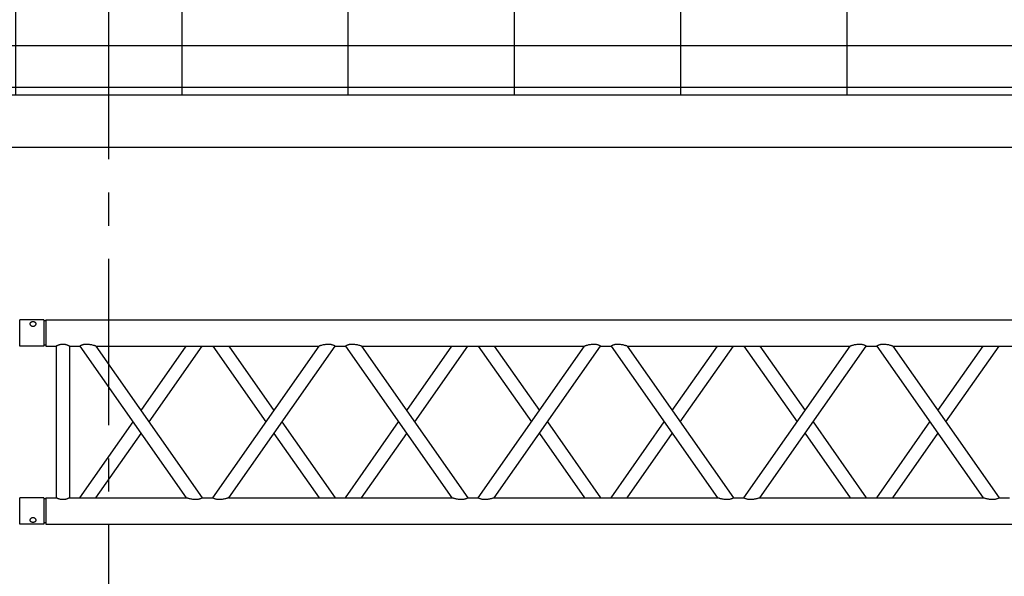
# Model space of a CAD drawing. Units: millimetres. Extents: x -825 to 6027, y 555 to 6949.
# Drawn here: x 2763 to 2951, y 6723 to 6829 of the extents above; entities that cross this region are included whole.
import ezdxf

# ---------------------------------------------------------------- set-up
doc = ezdxf.new("R2010")
doc.units = ezdxf.units.MM
doc.linetypes.add('CENTER', pattern=[50.8, 31.75, -6.35, 6.35, -6.35])
for name, color, linetype in [('GrandTheatre_Center Phantom Line', 1, 'CENTER'), ('GrandTheatre_Gallery Rear Stage 6F', 252, 'Continuous'), ('GrandTheatre_Rear Stage Truss', 4, 'Continuous')]:
    doc.layers.add(name, color=color, linetype=linetype)

# ---------------------------------------------------------------- blocks, each defined once
blk = doc.blocks.new('GT大劇院_上舞台空間6F工作廊道')
at = {"layer": 'GrandTheatre_Gallery Rear Stage 6F'}
h = blk.add_hatch(dxfattribs=at)
h.set_pattern_fill('GRATE', color=256, scale=10)
h.set_pattern_definition([(0, (-0.0001, 2752.443), (0, 7.9375), []), (90, (-0.0001, 2752.443), (-31.75, 2e-15), [])])
h.paths.add_polyline_path([(-1152.12, 2311.5), (-1225, 2311.5), (-1225, 2181.5), (1225, 2181.5), (1225, 2311.5), (1129, 2311.5), (1129, 3417.5), (1215, 3417.5), (1215, 3517.5), (1130, 3517.5), (1130, 3477.5), (-1130, 3477.5), (-1130, 3517.5), (-1215, 3517.5), (-1215, 3417.5), (-1153.01, 3417.5)])
h.paths.add_polyline_path([(-1023, 3417.5), (999, 3417.5), (999, 2311.5), (-1023, 2311.5)], flags=16)
h.paths.add_polyline_path([(-1013, 3407.5), (989, 3407.5), (989, 2321.5), (-1013, 2321.5)], flags=0)
for p, q in [((-1023, 3417.5), (999, 3417.5)), ((-1013, 3407.5), (989, 3407.5))]:
    blk.add_line(p, q, dxfattribs=at)
blk = doc.blocks.new('GT大劇院_39cm truss_3m')
at = {"extrusion": (0, 1, -2.22045e-16)}
for p, q in [((0, 50), (0, 2950)), ((0, 50), (0, 2950)), ((390, 50), (390, 2950)), ((390, 50), (390, 2950)), ((50, 1667.3), (50, 2093.6)), ((50, 1667.3), (50, 2093.6)), ((340, 1870.5), (340, 1890.5)), ((340, 1870.5), (340, 1890.5)), ((195, 1768.9), (50, 1870.5)), ((50, 1667.3), (340, 1870.5)), ((195, 1768.9), (50, 1870.5)), ((50, 1667.3), (340, 1870.5)), ((173.2, 1753.6), (50, 1839.9)), ((50, 1636.8), (340, 1839.9)), ((173.2, 1753.6), (50, 1839.9)), ((50, 1636.8), (340, 1839.9)), ((340, 1413.7), (340, 1839.9)), ((340, 1413.7), (340, 1839.9)), ((340, 1667.3), (216.8, 1753.6)), ((340, 1667.3), (216.8, 1753.6)), ((340, 1636.8), (195, 1738.4)), ((340, 1636.8), (195, 1738.4)), ((50, 1636.8), (50, 1636.8)), ((50, 1616.8), (50, 1636.8)), ((50, 1636.8), (50, 1636.8)), ((50, 1616.8), (50, 1636.8)), ((340, 1636.8), (340, 1636.8)), ((340, 1636.8), (340, 1636.8)), ((50, 1616.8), (50, 1616.8)), ((340, 1413.7), (50, 1616.8)), ((50, 1616.8), (50, 1616.8)), ((340, 1413.7), (50, 1616.8)), ((195, 1515.3), (340, 1616.8)), ((195, 1515.3), (340, 1616.8)), ((340, 1616.8), (340, 1616.8)), ((340, 1616.8), (340, 1616.8)), ((340, 1383.2), (50, 1586.3)), ((50, 1160.1), (50, 1586.3)), ((340, 1383.2), (50, 1586.3)), ((50, 1160.1), (50, 1586.3)), ((216.8, 1500), (340, 1586.3)), ((216.8, 1500), (340, 1586.3)), ((50, 1413.7), (173.2, 1500)), ((50, 1413.7), (173.2, 1500)), ((50, 1383.2), (195, 1484.7)), ((50, 1383.2), (195, 1484.7)), ((340, 1363.2), (340, 1383.2)), ((340, 1363.2), (340, 1383.2)), ((195, 1261.6), (50, 1363.2)), ((50, 1160.1), (340, 1363.2)), ((195, 1261.6), (50, 1363.2)), ((50, 1160.1), (340, 1363.2)), ((173.2, 1246.4), (50, 1332.7)), ((50, 1129.5), (340, 1332.7)), ((173.2, 1246.4), (50, 1332.7)), ((50, 1129.5), (340, 1332.7)), ((340, 906.4), (340, 1332.7)), ((340, 906.4), (340, 1332.7)), ((340, 1160.1), (216.8, 1246.4)), ((340, 1160.1), (216.8, 1246.4)), ((340, 1129.5), (195, 1231.1)), ((340, 1129.5), (195, 1231.1)), ((50, 1129.5), (50, 1129.5)), ((50, 1109.5), (50, 1129.5)), ((50, 1129.5), (50, 1129.5)), ((50, 1109.5), (50, 1129.5)), ((340, 1129.5), (340, 1129.5)), ((340, 1129.5), (340, 1129.5)), ((50, 1109.5), (50, 1109.5)), ((340, 906.4), (50, 1109.5)), ((50, 1109.5), (50, 1109.5)), ((340, 906.4), (50, 1109.5)), ((195, 1008), (340, 1109.5)), ((195, 1008), (340, 1109.5)), ((340, 1109.5), (340, 1109.5)), ((340, 1109.5), (340, 1109.5)), ((340, 875.9), (50, 1079)), ((50, 652.8), (50, 1079)), ((340, 875.9), (50, 1079)), ((50, 652.8), (50, 1079)), ((216.8, 992.7), (340, 1079)), ((216.8, 992.7), (340, 1079)), ((50, 906.4), (173.2, 992.7)), ((50, 906.4), (173.2, 992.7)), ((50, 875.9), (195, 977.5)), ((50, 875.9), (195, 977.5)), ((340, 855.9), (340, 875.9)), ((340, 855.9), (340, 875.9)), ((195, 754.4), (50, 855.9)), ((50, 652.8), (340, 855.9)), ((195, 754.4), (50, 855.9)), ((50, 652.8), (340, 855.9)), ((173.2, 739.1), (50, 825.4)), ((50, 622.3), (340, 825.4)), ((173.2, 739.1), (50, 825.4)), ((50, 622.3), (340, 825.4)), ((340, 399.2), (340, 825.4)), ((340, 399.2), (340, 825.4)), ((340, 652.8), (216.8, 739.1)), ((340, 652.8), (216.8, 739.1)), ((340, 622.3), (195, 723.8)), ((340, 622.3), (195, 723.8)), ((50, 622.3), (50, 622.3)), ((50, 602.3), (50, 622.3)), ((50, 622.3), (50, 622.3)), ((50, 602.3), (50, 622.3)), ((340, 622.3), (340, 622.3)), ((340, 622.3), (340, 622.3)), ((50, 602.3), (50, 602.3)), ((340, 399.2), (50, 602.3)), ((50, 602.3), (50, 602.3)), ((340, 399.2), (50, 602.3)), ((195, 500.7), (340, 602.3)), ((195, 500.7), (340, 602.3)), ((340, 602.3), (340, 602.3)), ((340, 602.3), (340, 602.3)), ((340, 368.6), (50, 571.8)), ((50, 145.5), (50, 571.8)), ((340, 368.6), (50, 571.8)), ((50, 145.5), (50, 571.8)), ((216.8, 485.5), (340, 571.8)), ((216.8, 485.5), (340, 571.8)), ((50, 399.2), (173.2, 485.5)), ((50, 399.2), (173.2, 485.5)), ((50, 368.6), (195, 470.2)), ((50, 368.6), (195, 470.2)), ((340, 348.6), (340, 368.6)), ((340, 348.6), (340, 368.6)), ((195, 247.1), (50, 348.6)), ((50, 145.5), (340, 348.6)), ((195, 247.1), (50, 348.6)), ((50, 145.5), (340, 348.6)), ((173.2, 231.8), (50, 318.1)), ((50, 115), (340, 318.1)), ((173.2, 231.8), (50, 318.1)), ((50, 115), (340, 318.1)), ((340, 95), (340, 318.1)), ((340, 95), (340, 318.1)), ((340, 145.5), (216.8, 231.8)), ((340, 145.5), (216.8, 231.8)), ((340, 115), (195, 216.6)), ((340, 115), (195, 216.6)), ((50, 115), (50, 115)), ((50, 95), (50, 115)), ((50, 115), (50, 115)), ((50, 95), (50, 115)), ((340, 115), (340, 115)), ((340, 115), (340, 115)), ((50, 95), (340, 95)), ((50, 95), (340, 95)), ((50, 70), (340, 70)), ((50, 50), (50, 70)), ((50, 70), (340, 70)), ((50, 50), (50, 70)), ((340, 50), (340, 70)), ((340, 50), (340, 70)), ((0, 50), (50, 50)), ((0, 50), (50, 50)), ((0, 46), (50, 46)), ((0, 46), (0, 0)), ((0, 46), (50, 46)), ((0, 46), (0, 0)), ((2, 50), (2, 46)), ((2, 50), (2, 46)), ((48, 50), (48, 46)), ((48, 50), (48, 46)), ((50, 46), (50, 0)), ((50, 46), (50, 0)), ((340, 50), (390, 50)), ((340, 50), (390, 50)), ((340, 46), (347.3, 46)), ((340, 46), (340, 0)), ((340, 46), (347.3, 46)), ((340, 46), (340, 0)), ((342, 50), (342, 46)), ((342, 50), (342, 46)), ((347.3, 46), (390, 46)), ((347.3, 46), (390, 46)), ((388, 50), (388, 46)), ((388, 50), (388, 46)), ((390, 46), (390, 0)), ((390, 46), (390, 0)), ((50, 0), (0, 0)), ((50, 0), (0, 0)), ((347.3, 0), (340, 0)), ((347.3, 0), (340, 0)), ((390, 0), (347.3, 0)), ((390, 0), (347.3, 0))]:
    blk.add_line(p, q, dxfattribs=at)
for points, knots in [([(340, 1870.5), (340, 1870.5), (340, 1870.4), (340.2, 1870.1), (340.3, 1869.9), (340.6, 1869.3), (340.8, 1869), (341.2, 1868.1), (341.4, 1867.6), (341.8, 1866.5), (342.1, 1865.9), (342.5, 1864.4), (342.7, 1863.6), (343, 1862), (343.2, 1861.1), (343.3, 1859.3), (343.3, 1858.4), (343.3, 1856.4), (343.3, 1855.3), (343.1, 1853), (342.9, 1851.9), (342.5, 1849.6), (342.3, 1848.6), (341.9, 1846.5), (341.6, 1845.6), (341.2, 1844.1), (341.1, 1843.4), (340.7, 1842.3), (340.6, 1841.8), (340.3, 1840.9), (340.2, 1840.5), (340, 1840.1), (340, 1839.9), (340, 1839.9)], [19.778795, 19.778795, 19.778795, 19.778795, 22.143262, 22.143262, 24.507729, 24.507729, 26.872196, 26.872196, 29.236663, 29.236663, 31.816895, 31.816895, 34.397127, 34.397127, 36.977359, 36.977359, 39.55759, 39.55759, 42.883507, 42.883507, 46.209424, 46.209424, 49.535341, 49.535341, 52.861258, 52.861258, 55.288259, 55.288259, 57.71526, 57.71526, 60.142261, 60.142261, 62.569262, 62.569262, 62.569262, 62.569262]), ([(340, 1870.5), (340, 1870.5), (340, 1870.4), (340.2, 1870.1), (340.3, 1869.9), (340.6, 1869.3), (340.8, 1869), (341.2, 1868.1), (341.4, 1867.6), (341.8, 1866.5), (342.1, 1865.9), (342.5, 1864.4), (342.7, 1863.6), (343, 1862), (343.2, 1861.1), (343.3, 1859.3), (343.3, 1858.4), (343.3, 1856.4), (343.3, 1855.3), (343.1, 1853), (342.9, 1851.9), (342.5, 1849.6), (342.3, 1848.6), (341.9, 1846.5), (341.6, 1845.6), (341.2, 1844.1), (341.1, 1843.4), (340.7, 1842.3), (340.6, 1841.8), (340.3, 1840.9), (340.2, 1840.5), (340, 1840.1), (340, 1839.9), (340, 1839.9)], [19.778795, 19.778795, 19.778795, 19.778795, 22.143262, 22.143262, 24.507729, 24.507729, 26.872196, 26.872196, 29.236663, 29.236663, 31.816895, 31.816895, 34.397127, 34.397127, 36.977359, 36.977359, 39.55759, 39.55759, 42.883507, 42.883507, 46.209424, 46.209424, 49.535341, 49.535341, 52.861258, 52.861258, 55.288259, 55.288259, 57.71526, 57.71526, 60.142261, 60.142261, 62.569262, 62.569262, 62.569262, 62.569262]), ([(50, 1667.3), (50, 1667.3), (50, 1667.2), (49.8, 1666.7), (49.7, 1666.4), (49.4, 1665.5), (49.3, 1665), (48.9, 1663.8), (48.8, 1663.2), (48.4, 1661.7), (48.1, 1660.8), (47.7, 1658.7), (47.5, 1657.6), (47.1, 1655.4), (46.9, 1654.3), (46.7, 1652), (46.7, 1650.8), (46.7, 1648.9), (46.7, 1648), (46.8, 1646.2), (47, 1645.3), (47.2, 1644), (47.3, 1643.6), (47.5, 1642.8), (47.6, 1642.4), (47.9, 1641.3), (48.2, 1640.7), (48.6, 1639.6), (48.8, 1639.1), (49.2, 1638.3), (49.4, 1637.9), (49.7, 1637.4), (49.8, 1637.2), (50, 1636.9), (50, 1636.8), (50, 1636.8)], [108.59361, 108.59361, 108.59361, 108.59361, 111.020611, 111.020611, 113.447612, 113.447612, 115.874613, 115.874613, 118.301614, 118.301614, 121.627531, 121.627531, 124.953448, 124.953448, 128.279365, 128.279365, 131.605282, 131.605282, 134.205813, 134.205813, 136.806344, 136.806344, 138.10661, 138.10661, 139.406875, 139.406875, 142.007407, 142.007407, 144.3517, 144.3517, 146.695993, 146.695993, 149.040286, 149.040286, 151.185182, 151.185182, 151.185182, 151.185182]), ([(50, 1667.3), (50, 1667.3), (50, 1667.2), (49.8, 1666.7), (49.7, 1666.4), (49.4, 1665.5), (49.3, 1665), (48.9, 1663.8), (48.8, 1663.2), (48.4, 1661.7), (48.1, 1660.8), (47.7, 1658.7), (47.5, 1657.6), (47.1, 1655.4), (46.9, 1654.3), (46.7, 1652), (46.7, 1650.8), (46.7, 1648.9), (46.7, 1648), (46.8, 1646.2), (47, 1645.3), (47.2, 1644), (47.3, 1643.6), (47.5, 1642.8), (47.6, 1642.4), (47.9, 1641.3), (48.2, 1640.7), (48.6, 1639.6), (48.8, 1639.1), (49.2, 1638.3), (49.4, 1637.9), (49.7, 1637.4), (49.8, 1637.2), (50, 1636.9), (50, 1636.8), (50, 1636.8)], [108.59361, 108.59361, 108.59361, 108.59361, 111.020611, 111.020611, 113.447612, 113.447612, 115.874613, 115.874613, 118.301614, 118.301614, 121.627531, 121.627531, 124.953448, 124.953448, 128.279365, 128.279365, 131.605282, 131.605282, 134.205813, 134.205813, 136.806344, 136.806344, 138.10661, 138.10661, 139.406875, 139.406875, 142.007407, 142.007407, 144.3517, 144.3517, 146.695993, 146.695993, 149.040286, 149.040286, 151.185182, 151.185182, 151.185182, 151.185182]), ([(50, 1616.8), (50, 1616.8), (50, 1616.7), (49.8, 1616.5), (49.7, 1616.3), (49.4, 1615.7), (49.2, 1615.3), (48.8, 1614.5), (48.6, 1614), (48.2, 1612.9), (47.9, 1612.2), (47.5, 1610.8), (47.3, 1610), (47, 1608.3), (46.8, 1607.4), (46.7, 1605.7), (46.7, 1604.8), (46.7, 1603.9), (46.7, 1602.8), (46.7, 1601.7), (46.9, 1599.4), (47.1, 1598.2), (47.5, 1596), (47.7, 1594.9), (48.1, 1592.9), (48.4, 1591.9), (48.8, 1590.4), (48.9, 1589.8), (49.3, 1588.7), (49.4, 1588.1), (49.7, 1587.3), (49.8, 1586.9), (50, 1586.4), (50, 1586.3), (50, 1586.3)], [66.001546, 66.001546, 66.001546, 66.001546, 68.166605, 68.166605, 70.531072, 70.531072, 72.895539, 72.895539, 75.260006, 75.260006, 77.840238, 77.840238, 80.42047, 80.42047, 83.000701, 83.000701, 85.580933, 85.580933, 85.580933, 88.90685, 88.90685, 92.232767, 92.232767, 95.558684, 95.558684, 98.884601, 98.884601, 101.311602, 101.311602, 103.738603, 103.738603, 106.165604, 106.165604, 108.592605, 108.592605, 108.592605, 108.592605]), ([(50, 1616.8), (50, 1616.8), (50, 1616.7), (49.8, 1616.5), (49.7, 1616.3), (49.4, 1615.7), (49.2, 1615.3), (48.8, 1614.5), (48.6, 1614), (48.2, 1612.9), (47.9, 1612.2), (47.5, 1610.8), (47.3, 1610), (47, 1608.3), (46.8, 1607.4), (46.7, 1605.7), (46.7, 1604.8), (46.7, 1603.9), (46.7, 1602.8), (46.7, 1601.7), (46.9, 1599.4), (47.1, 1598.2), (47.5, 1596), (47.7, 1594.9), (48.1, 1592.9), (48.4, 1591.9), (48.8, 1590.4), (48.9, 1589.8), (49.3, 1588.7), (49.4, 1588.1), (49.7, 1587.3), (49.8, 1586.9), (50, 1586.4), (50, 1586.3), (50, 1586.3)], [66.001546, 66.001546, 66.001546, 66.001546, 68.166605, 68.166605, 70.531072, 70.531072, 72.895539, 72.895539, 75.260006, 75.260006, 77.840238, 77.840238, 80.42047, 80.42047, 83.000701, 83.000701, 85.580933, 85.580933, 85.580933, 88.90685, 88.90685, 92.232767, 92.232767, 95.558684, 95.558684, 98.884601, 98.884601, 101.311602, 101.311602, 103.738603, 103.738603, 106.165604, 106.165604, 108.592605, 108.592605, 108.592605, 108.592605]), ([(340, 1413.7), (340, 1413.7), (340, 1413.6), (340.2, 1413.1), (340.3, 1412.7), (340.6, 1411.9), (340.7, 1411.3), (341.1, 1410.2), (341.2, 1409.6), (341.6, 1408.1), (341.9, 1407.1), (342.3, 1405.1), (342.5, 1404), (342.9, 1401.8), (343.1, 1400.6), (343.3, 1398.3), (343.3, 1397.2), (343.3, 1396.1)], [62.569262, 62.569262, 62.569262, 62.569262, 64.996263, 64.996263, 67.423264, 67.423264, 69.850265, 69.850265, 72.277266, 72.277266, 75.603182, 75.603182, 78.929099, 78.929099, 82.255016, 82.255016, 85.580933, 85.580933, 85.580933, 85.580933]), ([(340, 1413.7), (340, 1413.7), (340, 1413.6), (340.2, 1413.1), (340.3, 1412.7), (340.6, 1411.9), (340.7, 1411.3), (341.1, 1410.2), (341.2, 1409.6), (341.6, 1408.1), (341.9, 1407.1), (342.3, 1405.1), (342.5, 1404), (342.9, 1401.8), (343.1, 1400.6), (343.3, 1398.3), (343.3, 1397.2), (343.3, 1396.1)], [62.569262, 62.569262, 62.569262, 62.569262, 64.996263, 64.996263, 67.423264, 67.423264, 69.850265, 69.850265, 72.277266, 72.277266, 75.603182, 75.603182, 78.929099, 78.929099, 82.255016, 82.255016, 85.580933, 85.580933, 85.580933, 85.580933]), ([(343.3, 1396.1), (343.3, 1395.2), (343.3, 1394.3), (343.2, 1392.6), (343, 1391.7), (342.7, 1390), (342.5, 1389.2), (342.1, 1387.8), (341.8, 1387.1), (341.4, 1386), (341.2, 1385.5), (340.8, 1384.7), (340.6, 1384.3), (340.3, 1383.7), (340.2, 1383.5), (340, 1383.2), (340, 1383.2), (340, 1383.2)], [0, 0, 0, 0, 2.580232, 2.580232, 5.160463, 5.160463, 7.740695, 7.740695, 10.320927, 10.320927, 12.685394, 12.685394, 15.049861, 15.049861, 17.414328, 17.414328, 19.778795, 19.778795, 19.778795, 19.778795]), ([(343.3, 1396.1), (343.3, 1395.2), (343.3, 1394.3), (343.2, 1392.6), (343, 1391.7), (342.7, 1390), (342.5, 1389.2), (342.1, 1387.8), (341.8, 1387.1), (341.4, 1386), (341.2, 1385.5), (340.8, 1384.7), (340.6, 1384.3), (340.3, 1383.7), (340.2, 1383.5), (340, 1383.2), (340, 1383.2), (340, 1383.2)], [0, 0, 0, 0, 2.580232, 2.580232, 5.160463, 5.160463, 7.740695, 7.740695, 10.320927, 10.320927, 12.685394, 12.685394, 15.049861, 15.049861, 17.414328, 17.414328, 19.778795, 19.778795, 19.778795, 19.778795]), ([(340, 1363.2), (340, 1363.2), (340, 1363.1), (340.2, 1362.8), (340.3, 1362.6), (340.6, 1362.1), (340.8, 1361.7), (341.2, 1360.9), (341.4, 1360.4), (341.8, 1359.3), (342.1, 1358.6), (342.5, 1357.2), (342.7, 1356.4), (343, 1354.7), (343.2, 1353.8), (343.3, 1352), (343.3, 1351.1), (343.3, 1349.2), (343.3, 1348), (343.1, 1345.7), (342.9, 1344.6), (342.5, 1342.4), (342.3, 1341.3), (341.9, 1339.2), (341.6, 1338.3), (341.2, 1336.8), (341.1, 1336.2), (340.7, 1335), (340.6, 1334.5), (340.3, 1333.6), (340.2, 1333.3), (340, 1332.8), (340, 1332.7), (340, 1332.7)], [19.778795, 19.778795, 19.778795, 19.778795, 22.143262, 22.143262, 24.507729, 24.507729, 26.872196, 26.872196, 29.236663, 29.236663, 31.816895, 31.816895, 34.397127, 34.397127, 36.977359, 36.977359, 39.55759, 39.55759, 42.883507, 42.883507, 46.209424, 46.209424, 49.535341, 49.535341, 52.861258, 52.861258, 55.288259, 55.288259, 57.71526, 57.71526, 60.142261, 60.142261, 62.569262, 62.569262, 62.569262, 62.569262]), ([(340, 1363.2), (340, 1363.2), (340, 1363.1), (340.2, 1362.8), (340.3, 1362.6), (340.6, 1362.1), (340.8, 1361.7), (341.2, 1360.9), (341.4, 1360.4), (341.8, 1359.3), (342.1, 1358.6), (342.5, 1357.2), (342.7, 1356.4), (343, 1354.7), (343.2, 1353.8), (343.3, 1352), (343.3, 1351.1), (343.3, 1349.2), (343.3, 1348), (343.1, 1345.7), (342.9, 1344.6), (342.5, 1342.4), (342.3, 1341.3), (341.9, 1339.2), (341.6, 1338.3), (341.2, 1336.8), (341.1, 1336.2), (340.7, 1335), (340.6, 1334.5), (340.3, 1333.6), (340.2, 1333.3), (340, 1332.8), (340, 1332.7), (340, 1332.7)], [19.778795, 19.778795, 19.778795, 19.778795, 22.143262, 22.143262, 24.507729, 24.507729, 26.872196, 26.872196, 29.236663, 29.236663, 31.816895, 31.816895, 34.397127, 34.397127, 36.977359, 36.977359, 39.55759, 39.55759, 42.883507, 42.883507, 46.209424, 46.209424, 49.535341, 49.535341, 52.861258, 52.861258, 55.288259, 55.288259, 57.71526, 57.71526, 60.142261, 60.142261, 62.569262, 62.569262, 62.569262, 62.569262]), ([(50, 1160.1), (50, 1160.1), (50, 1159.9), (49.8, 1159.5), (49.7, 1159.1), (49.4, 1158.2), (49.3, 1157.7), (48.9, 1156.6), (48.8, 1155.9), (48.4, 1154.4), (48.1, 1153.5), (47.7, 1151.4), (47.5, 1150.4), (47.1, 1148.1), (46.9, 1147), (46.7, 1144.7), (46.7, 1143.6), (46.7, 1141.6), (46.7, 1140.7), (46.8, 1138.9), (47, 1138), (47.2, 1136.8), (47.3, 1136.3), (47.5, 1135.5), (47.6, 1135.2), (47.9, 1134.1), (48.2, 1133.4), (48.6, 1132.3), (48.8, 1131.8), (49.2, 1131), (49.4, 1130.7), (49.7, 1130.1), (49.8, 1129.9), (50, 1129.6), (50, 1129.6), (50, 1129.5)], [108.59361, 108.59361, 108.59361, 108.59361, 111.020611, 111.020611, 113.447612, 113.447612, 115.874613, 115.874613, 118.301614, 118.301614, 121.627531, 121.627531, 124.953448, 124.953448, 128.279365, 128.279365, 131.605282, 131.605282, 134.205813, 134.205813, 136.806344, 136.806344, 138.10661, 138.10661, 139.406875, 139.406875, 142.007407, 142.007407, 144.3517, 144.3517, 146.695993, 146.695993, 149.040286, 149.040286, 151.185182, 151.185182, 151.185182, 151.185182]), ([(50, 1160.1), (50, 1160.1), (50, 1159.9), (49.8, 1159.5), (49.7, 1159.1), (49.4, 1158.2), (49.3, 1157.7), (48.9, 1156.6), (48.8, 1155.9), (48.4, 1154.4), (48.1, 1153.5), (47.7, 1151.4), (47.5, 1150.4), (47.1, 1148.1), (46.9, 1147), (46.7, 1144.7), (46.7, 1143.6), (46.7, 1141.6), (46.7, 1140.7), (46.8, 1138.9), (47, 1138), (47.2, 1136.8), (47.3, 1136.3), (47.5, 1135.5), (47.6, 1135.2), (47.9, 1134.1), (48.2, 1133.4), (48.6, 1132.3), (48.8, 1131.8), (49.2, 1131), (49.4, 1130.7), (49.7, 1130.1), (49.8, 1129.9), (50, 1129.6), (50, 1129.6), (50, 1129.5)], [108.59361, 108.59361, 108.59361, 108.59361, 111.020611, 111.020611, 113.447612, 113.447612, 115.874613, 115.874613, 118.301614, 118.301614, 121.627531, 121.627531, 124.953448, 124.953448, 128.279365, 128.279365, 131.605282, 131.605282, 134.205813, 134.205813, 136.806344, 136.806344, 138.10661, 138.10661, 139.406875, 139.406875, 142.007407, 142.007407, 144.3517, 144.3517, 146.695993, 146.695993, 149.040286, 149.040286, 151.185182, 151.185182, 151.185182, 151.185182]), ([(50, 1109.5), (50, 1109.5), (50, 1109.5), (49.8, 1109.2), (49.7, 1109), (49.4, 1108.4), (49.2, 1108.1), (48.8, 1107.2), (48.6, 1106.7), (48.2, 1105.6), (47.9, 1105), (47.5, 1103.5), (47.3, 1102.7), (47, 1101), (46.8, 1100.2), (46.7, 1098.4), (46.7, 1097.5), (46.7, 1096.6), (46.7, 1095.5), (46.7, 1094.4), (46.9, 1092.1), (47.1, 1090.9), (47.5, 1088.7), (47.7, 1087.6), (48.1, 1085.6), (48.4, 1084.6), (48.8, 1083.2), (48.9, 1082.5), (49.3, 1081.4), (49.4, 1080.9), (49.7, 1080), (49.8, 1079.6), (50, 1079.1), (50, 1079), (50, 1079)], [66.001546, 66.001546, 66.001546, 66.001546, 68.166605, 68.166605, 70.531072, 70.531072, 72.895539, 72.895539, 75.260006, 75.260006, 77.840238, 77.840238, 80.42047, 80.42047, 83.000701, 83.000701, 85.580933, 85.580933, 85.580933, 88.90685, 88.90685, 92.232767, 92.232767, 95.558684, 95.558684, 98.884601, 98.884601, 101.311602, 101.311602, 103.738603, 103.738603, 106.165604, 106.165604, 108.592605, 108.592605, 108.592605, 108.592605]), ([(50, 1109.5), (50, 1109.5), (50, 1109.5), (49.8, 1109.2), (49.7, 1109), (49.4, 1108.4), (49.2, 1108.1), (48.8, 1107.2), (48.6, 1106.7), (48.2, 1105.6), (47.9, 1105), (47.5, 1103.5), (47.3, 1102.7), (47, 1101), (46.8, 1100.2), (46.7, 1098.4), (46.7, 1097.5), (46.7, 1096.6), (46.7, 1095.5), (46.7, 1094.4), (46.9, 1092.1), (47.1, 1090.9), (47.5, 1088.7), (47.7, 1087.6), (48.1, 1085.6), (48.4, 1084.6), (48.8, 1083.2), (48.9, 1082.5), (49.3, 1081.4), (49.4, 1080.9), (49.7, 1080), (49.8, 1079.6), (50, 1079.1), (50, 1079), (50, 1079)], [66.001546, 66.001546, 66.001546, 66.001546, 68.166605, 68.166605, 70.531072, 70.531072, 72.895539, 72.895539, 75.260006, 75.260006, 77.840238, 77.840238, 80.42047, 80.42047, 83.000701, 83.000701, 85.580933, 85.580933, 85.580933, 88.90685, 88.90685, 92.232767, 92.232767, 95.558684, 95.558684, 98.884601, 98.884601, 101.311602, 101.311602, 103.738603, 103.738603, 106.165604, 106.165604, 108.592605, 108.592605, 108.592605, 108.592605]), ([(340, 906.4), (340, 906.4), (340, 906.3), (340.2, 905.8), (340.3, 905.5), (340.6, 904.6), (340.7, 904.1), (341.1, 902.9), (341.2, 902.3), (341.6, 900.8), (341.9, 899.9), (342.3, 897.8), (342.5, 896.7), (342.9, 894.5), (343.1, 893.4), (343.3, 891.1), (343.3, 889.9), (343.3, 888.8)], [62.569262, 62.569262, 62.569262, 62.569262, 64.996263, 64.996263, 67.423264, 67.423264, 69.850265, 69.850265, 72.277266, 72.277266, 75.603182, 75.603182, 78.929099, 78.929099, 82.255016, 82.255016, 85.580933, 85.580933, 85.580933, 85.580933]), ([(340, 906.4), (340, 906.4), (340, 906.3), (340.2, 905.8), (340.3, 905.5), (340.6, 904.6), (340.7, 904.1), (341.1, 902.9), (341.2, 902.3), (341.6, 900.8), (341.9, 899.9), (342.3, 897.8), (342.5, 896.7), (342.9, 894.5), (343.1, 893.4), (343.3, 891.1), (343.3, 889.9), (343.3, 888.8)], [62.569262, 62.569262, 62.569262, 62.569262, 64.996263, 64.996263, 67.423264, 67.423264, 69.850265, 69.850265, 72.277266, 72.277266, 75.603182, 75.603182, 78.929099, 78.929099, 82.255016, 82.255016, 85.580933, 85.580933, 85.580933, 85.580933]), ([(343.3, 888.8), (343.3, 888), (343.3, 887.1), (343.2, 885.3), (343, 884.4), (342.7, 882.7), (342.5, 881.9), (342.1, 880.5), (341.8, 879.8), (341.4, 878.7), (341.2, 878.2), (340.8, 877.4), (340.6, 877), (340.3, 876.5), (340.2, 876.3), (340, 876), (340, 875.9), (340, 875.9)], [0, 0, 0, 0, 2.580232, 2.580232, 5.160463, 5.160463, 7.740695, 7.740695, 10.320927, 10.320927, 12.685394, 12.685394, 15.049861, 15.049861, 17.414328, 17.414328, 19.778795, 19.778795, 19.778795, 19.778795]), ([(343.3, 888.8), (343.3, 888), (343.3, 887.1), (343.2, 885.3), (343, 884.4), (342.7, 882.7), (342.5, 881.9), (342.1, 880.5), (341.8, 879.8), (341.4, 878.7), (341.2, 878.2), (340.8, 877.4), (340.6, 877), (340.3, 876.5), (340.2, 876.3), (340, 876), (340, 875.9), (340, 875.9)], [0, 0, 0, 0, 2.580232, 2.580232, 5.160463, 5.160463, 7.740695, 7.740695, 10.320927, 10.320927, 12.685394, 12.685394, 15.049861, 15.049861, 17.414328, 17.414328, 19.778795, 19.778795, 19.778795, 19.778795]), ([(340, 855.9), (340, 855.9), (340, 855.8), (340.2, 855.6), (340.3, 855.4), (340.6, 854.8), (340.8, 854.4), (341.2, 853.6), (341.4, 853.1), (341.8, 852), (342.1, 851.3), (342.5, 849.9), (342.7, 849.1), (343, 847.4), (343.2, 846.5), (343.3, 844.7), (343.3, 843.9), (343.3, 841.9), (343.3, 840.7), (343.1, 838.5), (342.9, 837.3), (342.5, 835.1), (342.3, 834), (341.9, 832), (341.6, 831), (341.2, 829.5), (341.1, 828.9), (340.7, 827.7), (340.6, 827.2), (340.3, 826.3), (340.2, 826), (340, 825.5), (340, 825.4), (340, 825.4)], [19.778795, 19.778795, 19.778795, 19.778795, 22.143262, 22.143262, 24.507729, 24.507729, 26.872196, 26.872196, 29.236663, 29.236663, 31.816895, 31.816895, 34.397127, 34.397127, 36.977359, 36.977359, 39.55759, 39.55759, 42.883507, 42.883507, 46.209424, 46.209424, 49.535341, 49.535341, 52.861258, 52.861258, 55.288259, 55.288259, 57.71526, 57.71526, 60.142261, 60.142261, 62.569262, 62.569262, 62.569262, 62.569262]), ([(340, 855.9), (340, 855.9), (340, 855.8), (340.2, 855.6), (340.3, 855.4), (340.6, 854.8), (340.8, 854.4), (341.2, 853.6), (341.4, 853.1), (341.8, 852), (342.1, 851.3), (342.5, 849.9), (342.7, 849.1), (343, 847.4), (343.2, 846.5), (343.3, 844.7), (343.3, 843.9), (343.3, 841.9), (343.3, 840.7), (343.1, 838.5), (342.9, 837.3), (342.5, 835.1), (342.3, 834), (341.9, 832), (341.6, 831), (341.2, 829.5), (341.1, 828.9), (340.7, 827.7), (340.6, 827.2), (340.3, 826.3), (340.2, 826), (340, 825.5), (340, 825.4), (340, 825.4)], [19.778795, 19.778795, 19.778795, 19.778795, 22.143262, 22.143262, 24.507729, 24.507729, 26.872196, 26.872196, 29.236663, 29.236663, 31.816895, 31.816895, 34.397127, 34.397127, 36.977359, 36.977359, 39.55759, 39.55759, 42.883507, 42.883507, 46.209424, 46.209424, 49.535341, 49.535341, 52.861258, 52.861258, 55.288259, 55.288259, 57.71526, 57.71526, 60.142261, 60.142261, 62.569262, 62.569262, 62.569262, 62.569262]), ([(50, 652.8), (50, 652.8), (50, 652.7), (49.8, 652.2), (49.7, 651.8), (49.4, 651), (49.3, 650.4), (48.9, 649.3), (48.8, 648.7), (48.4, 647.2), (48.1, 646.2), (47.7, 644.2), (47.5, 643.1), (47.1, 640.9), (46.9, 639.7), (46.7, 637.4), (46.7, 636.3), (46.7, 634.3), (46.7, 633.4), (46.8, 631.6), (47, 630.7), (47.2, 629.5), (47.3, 629.1), (47.5, 628.3), (47.6, 627.9), (47.9, 626.8), (48.2, 626.1), (48.6, 625), (48.8, 624.6), (49.2, 623.7), (49.4, 623.4), (49.7, 622.8), (49.8, 622.6), (50, 622.3), (50, 622.3), (50, 622.3)], [108.59361, 108.59361, 108.59361, 108.59361, 111.020611, 111.020611, 113.447612, 113.447612, 115.874613, 115.874613, 118.301614, 118.301614, 121.627531, 121.627531, 124.953448, 124.953448, 128.279365, 128.279365, 131.605282, 131.605282, 134.205813, 134.205813, 136.806344, 136.806344, 138.10661, 138.10661, 139.406875, 139.406875, 142.007407, 142.007407, 144.3517, 144.3517, 146.695993, 146.695993, 149.040286, 149.040286, 151.185182, 151.185182, 151.185182, 151.185182]), ([(50, 652.8), (50, 652.8), (50, 652.7), (49.8, 652.2), (49.7, 651.8), (49.4, 651), (49.3, 650.4), (48.9, 649.3), (48.8, 648.7), (48.4, 647.2), (48.1, 646.2), (47.7, 644.2), (47.5, 643.1), (47.1, 640.9), (46.9, 639.7), (46.7, 637.4), (46.7, 636.3), (46.7, 634.3), (46.7, 633.4), (46.8, 631.6), (47, 630.7), (47.2, 629.5), (47.3, 629.1), (47.5, 628.3), (47.6, 627.9), (47.9, 626.8), (48.2, 626.1), (48.6, 625), (48.8, 624.6), (49.2, 623.7), (49.4, 623.4), (49.7, 622.8), (49.8, 622.6), (50, 622.3), (50, 622.3), (50, 622.3)], [108.59361, 108.59361, 108.59361, 108.59361, 111.020611, 111.020611, 113.447612, 113.447612, 115.874613, 115.874613, 118.301614, 118.301614, 121.627531, 121.627531, 124.953448, 124.953448, 128.279365, 128.279365, 131.605282, 131.605282, 134.205813, 134.205813, 136.806344, 136.806344, 138.10661, 138.10661, 139.406875, 139.406875, 142.007407, 142.007407, 144.3517, 144.3517, 146.695993, 146.695993, 149.040286, 149.040286, 151.185182, 151.185182, 151.185182, 151.185182]), ([(50, 602.3), (50, 602.3), (50, 602.2), (49.8, 601.9), (49.7, 601.7), (49.4, 601.1), (49.2, 600.8), (48.8, 599.9), (48.6, 599.5), (48.2, 598.4), (47.9, 597.7), (47.5, 596.2), (47.3, 595.4), (47, 593.8), (46.8, 592.9), (46.7, 591.1), (46.7, 590.2), (46.7, 589.4), (46.7, 588.2), (46.7, 587.1), (46.9, 584.8), (47.1, 583.7), (47.5, 581.5), (47.7, 580.4), (48.1, 578.3), (48.4, 577.4), (48.8, 575.9), (48.9, 575.3), (49.3, 574.1), (49.4, 573.6), (49.7, 572.7), (49.8, 572.4), (50, 571.9), (50, 571.8), (50, 571.8)], [66.001546, 66.001546, 66.001546, 66.001546, 68.166605, 68.166605, 70.531072, 70.531072, 72.895539, 72.895539, 75.260006, 75.260006, 77.840238, 77.840238, 80.42047, 80.42047, 83.000701, 83.000701, 85.580933, 85.580933, 85.580933, 88.90685, 88.90685, 92.232767, 92.232767, 95.558684, 95.558684, 98.884601, 98.884601, 101.311602, 101.311602, 103.738603, 103.738603, 106.165604, 106.165604, 108.592605, 108.592605, 108.592605, 108.592605]), ([(50, 602.3), (50, 602.3), (50, 602.2), (49.8, 601.9), (49.7, 601.7), (49.4, 601.1), (49.2, 600.8), (48.8, 599.9), (48.6, 599.5), (48.2, 598.4), (47.9, 597.7), (47.5, 596.2), (47.3, 595.4), (47, 593.8), (46.8, 592.9), (46.7, 591.1), (46.7, 590.2), (46.7, 589.4), (46.7, 588.2), (46.7, 587.1), (46.9, 584.8), (47.1, 583.7), (47.5, 581.5), (47.7, 580.4), (48.1, 578.3), (48.4, 577.4), (48.8, 575.9), (48.9, 575.3), (49.3, 574.1), (49.4, 573.6), (49.7, 572.7), (49.8, 572.4), (50, 571.9), (50, 571.8), (50, 571.8)], [66.001546, 66.001546, 66.001546, 66.001546, 68.166605, 68.166605, 70.531072, 70.531072, 72.895539, 72.895539, 75.260006, 75.260006, 77.840238, 77.840238, 80.42047, 80.42047, 83.000701, 83.000701, 85.580933, 85.580933, 85.580933, 88.90685, 88.90685, 92.232767, 92.232767, 95.558684, 95.558684, 98.884601, 98.884601, 101.311602, 101.311602, 103.738603, 103.738603, 106.165604, 106.165604, 108.592605, 108.592605, 108.592605, 108.592605]), ([(340, 399.2), (340, 399.2), (340, 399), (340.2, 398.6), (340.3, 398.2), (340.6, 397.3), (340.7, 396.8), (341.1, 395.7), (341.2, 395), (341.6, 393.5), (341.9, 392.6), (342.3, 390.5), (342.5, 389.5), (342.9, 387.2), (343.1, 386.1), (343.3, 383.8), (343.3, 382.7), (343.3, 381.6)], [62.569262, 62.569262, 62.569262, 62.569262, 64.996263, 64.996263, 67.423264, 67.423264, 69.850265, 69.850265, 72.277266, 72.277266, 75.603182, 75.603182, 78.929099, 78.929099, 82.255016, 82.255016, 85.580933, 85.580933, 85.580933, 85.580933]), ([(340, 399.2), (340, 399.2), (340, 399), (340.2, 398.6), (340.3, 398.2), (340.6, 397.3), (340.7, 396.8), (341.1, 395.7), (341.2, 395), (341.6, 393.5), (341.9, 392.6), (342.3, 390.5), (342.5, 389.5), (342.9, 387.2), (343.1, 386.1), (343.3, 383.8), (343.3, 382.7), (343.3, 381.6)], [62.569262, 62.569262, 62.569262, 62.569262, 64.996263, 64.996263, 67.423264, 67.423264, 69.850265, 69.850265, 72.277266, 72.277266, 75.603182, 75.603182, 78.929099, 78.929099, 82.255016, 82.255016, 85.580933, 85.580933, 85.580933, 85.580933]), ([(343.3, 381.6), (343.3, 380.7), (343.3, 379.8), (343.2, 378), (343, 377.1), (342.7, 375.5), (342.5, 374.7), (342.1, 373.2), (341.8, 372.5), (341.4, 371.5), (341.2, 371), (340.8, 370.1), (340.6, 369.8), (340.3, 369.2), (340.2, 369), (340, 368.7), (340, 368.6), (340, 368.6)], [0, 0, 0, 0, 2.580232, 2.580232, 5.160463, 5.160463, 7.740695, 7.740695, 10.320927, 10.320927, 12.685394, 12.685394, 15.049861, 15.049861, 17.414328, 17.414328, 19.778795, 19.778795, 19.778795, 19.778795]), ([(343.3, 381.6), (343.3, 380.7), (343.3, 379.8), (343.2, 378), (343, 377.1), (342.7, 375.5), (342.5, 374.7), (342.1, 373.2), (341.8, 372.5), (341.4, 371.5), (341.2, 371), (340.8, 370.1), (340.6, 369.8), (340.3, 369.2), (340.2, 369), (340, 368.7), (340, 368.6), (340, 368.6)], [0, 0, 0, 0, 2.580232, 2.580232, 5.160463, 5.160463, 7.740695, 7.740695, 10.320927, 10.320927, 12.685394, 12.685394, 15.049861, 15.049861, 17.414328, 17.414328, 19.778795, 19.778795, 19.778795, 19.778795]), ([(340, 348.6), (340, 348.6), (340, 348.6), (340.2, 348.3), (340.3, 348.1), (340.6, 347.5), (340.8, 347.1), (341.2, 346.3), (341.4, 345.8), (341.8, 344.7), (342.1, 344.1), (342.5, 342.6), (342.7, 341.8), (343, 340.1), (343.2, 339.3), (343.3, 337.5), (343.3, 336.6), (343.3, 334.6), (343.3, 333.5), (343.1, 331.2), (342.9, 330), (342.5, 327.8), (342.3, 326.7), (341.9, 324.7), (341.6, 323.7), (341.2, 322.2), (341.1, 321.6), (340.7, 320.5), (340.6, 319.9), (340.3, 319.1), (340.2, 318.7), (340, 318.2), (340, 318.1), (340, 318.1)], [19.778795, 19.778795, 19.778795, 19.778795, 22.143262, 22.143262, 24.507729, 24.507729, 26.872196, 26.872196, 29.236663, 29.236663, 31.816895, 31.816895, 34.397127, 34.397127, 36.977359, 36.977359, 39.55759, 39.55759, 42.883507, 42.883507, 46.209424, 46.209424, 49.535341, 49.535341, 52.861258, 52.861258, 55.288259, 55.288259, 57.71526, 57.71526, 60.142261, 60.142261, 62.569262, 62.569262, 62.569262, 62.569262]), ([(340, 348.6), (340, 348.6), (340, 348.6), (340.2, 348.3), (340.3, 348.1), (340.6, 347.5), (340.8, 347.1), (341.2, 346.3), (341.4, 345.8), (341.8, 344.7), (342.1, 344.1), (342.5, 342.6), (342.7, 341.8), (343, 340.1), (343.2, 339.3), (343.3, 337.5), (343.3, 336.6), (343.3, 334.6), (343.3, 333.5), (343.1, 331.2), (342.9, 330), (342.5, 327.8), (342.3, 326.7), (341.9, 324.7), (341.6, 323.7), (341.2, 322.2), (341.1, 321.6), (340.7, 320.5), (340.6, 319.9), (340.3, 319.1), (340.2, 318.7), (340, 318.2), (340, 318.1), (340, 318.1)], [19.778795, 19.778795, 19.778795, 19.778795, 22.143262, 22.143262, 24.507729, 24.507729, 26.872196, 26.872196, 29.236663, 29.236663, 31.816895, 31.816895, 34.397127, 34.397127, 36.977359, 36.977359, 39.55759, 39.55759, 42.883507, 42.883507, 46.209424, 46.209424, 49.535341, 49.535341, 52.861258, 52.861258, 55.288259, 55.288259, 57.71526, 57.71526, 60.142261, 60.142261, 62.569262, 62.569262, 62.569262, 62.569262]), ([(50, 145.5), (50, 145.5), (50, 145.4), (49.8, 144.9), (49.7, 144.6), (49.4, 143.7), (49.3, 143.2), (48.9, 142), (48.8, 141.4), (48.4, 139.9), (48.1, 138.9), (47.7, 136.9), (47.5, 135.8), (47.1, 133.6), (46.9, 132.5), (46.7, 130.2), (46.7, 129), (46.7, 127), (46.7, 126.1), (46.8, 124.4), (47, 123.5), (47.2, 122.2), (47.3, 121.8), (47.5, 121), (47.6, 120.6), (47.9, 119.5), (48.2, 118.9), (48.6, 117.8), (48.8, 117.3), (49.2, 116.5), (49.4, 116.1), (49.7, 115.5), (49.8, 115.3), (50, 115.1), (50, 115), (50, 115)], [108.59361, 108.59361, 108.59361, 108.59361, 111.020611, 111.020611, 113.447612, 113.447612, 115.874613, 115.874613, 118.301614, 118.301614, 121.627531, 121.627531, 124.953448, 124.953448, 128.279365, 128.279365, 131.605282, 131.605282, 134.205813, 134.205813, 136.806344, 136.806344, 138.10661, 138.10661, 139.406875, 139.406875, 142.007407, 142.007407, 144.3517, 144.3517, 146.695993, 146.695993, 149.040286, 149.040286, 151.185182, 151.185182, 151.185182, 151.185182]), ([(50, 145.5), (50, 145.5), (50, 145.4), (49.8, 144.9), (49.7, 144.6), (49.4, 143.7), (49.3, 143.2), (48.9, 142), (48.8, 141.4), (48.4, 139.9), (48.1, 138.9), (47.7, 136.9), (47.5, 135.8), (47.1, 133.6), (46.9, 132.5), (46.7, 130.2), (46.7, 129), (46.7, 127), (46.7, 126.1), (46.8, 124.4), (47, 123.5), (47.2, 122.2), (47.3, 121.8), (47.5, 121), (47.6, 120.6), (47.9, 119.5), (48.2, 118.9), (48.6, 117.8), (48.8, 117.3), (49.2, 116.5), (49.4, 116.1), (49.7, 115.5), (49.8, 115.3), (50, 115.1), (50, 115), (50, 115)], [108.59361, 108.59361, 108.59361, 108.59361, 111.020611, 111.020611, 113.447612, 113.447612, 115.874613, 115.874613, 118.301614, 118.301614, 121.627531, 121.627531, 124.953448, 124.953448, 128.279365, 128.279365, 131.605282, 131.605282, 134.205813, 134.205813, 136.806344, 136.806344, 138.10661, 138.10661, 139.406875, 139.406875, 142.007407, 142.007407, 144.3517, 144.3517, 146.695993, 146.695993, 149.040286, 149.040286, 151.185182, 151.185182, 151.185182, 151.185182]), ([(50, 95), (50, 95), (50, 94.9), (49.8, 94.6), (49.7, 94.4), (49.4, 93.7), (49.2, 93.3), (48.8, 92.4), (48.6, 91.9), (48.2, 90.8), (48, 90.2), (47.5, 88.8), (47.3, 88.1), (47, 86.6), (46.9, 85.8), (46.7, 84.1), (46.7, 83.3), (46.7, 81.7), (46.7, 80.9), (46.9, 79.2), (47, 78.4), (47.3, 76.9), (47.5, 76.2), (48, 74.8), (48.2, 74.2), (48.6, 73.1), (48.8, 72.6), (49.2, 71.7), (49.4, 71.3), (49.7, 70.6), (49.8, 70.4), (50, 70.1), (50, 70), (50, 70)], [19.219528, 19.219528, 19.219528, 19.219528, 21.61869, 21.61869, 24.017851, 24.017851, 26.417013, 26.417013, 28.816175, 28.816175, 31.221895, 31.221895, 33.627615, 33.627615, 36.033335, 36.033335, 38.439055, 38.439055, 40.844775, 40.844775, 43.250495, 43.250495, 45.656215, 45.656215, 48.061935, 48.061935, 50.461097, 50.461097, 52.860259, 52.860259, 55.259421, 55.259421, 57.658583, 57.658583, 57.658583, 57.658583]), ([(50, 95), (50, 95), (50, 94.9), (49.8, 94.6), (49.7, 94.4), (49.4, 93.7), (49.2, 93.3), (48.8, 92.4), (48.6, 91.9), (48.2, 90.8), (48, 90.2), (47.5, 88.8), (47.3, 88.1), (47, 86.6), (46.9, 85.8), (46.7, 84.1), (46.7, 83.3), (46.7, 81.7), (46.7, 80.9), (46.9, 79.2), (47, 78.4), (47.3, 76.9), (47.5, 76.2), (48, 74.8), (48.2, 74.2), (48.6, 73.1), (48.8, 72.6), (49.2, 71.7), (49.4, 71.3), (49.7, 70.6), (49.8, 70.4), (50, 70.1), (50, 70), (50, 70)], [19.219528, 19.219528, 19.219528, 19.219528, 21.61869, 21.61869, 24.017851, 24.017851, 26.417013, 26.417013, 28.816175, 28.816175, 31.221895, 31.221895, 33.627615, 33.627615, 36.033335, 36.033335, 38.439055, 38.439055, 40.844775, 40.844775, 43.250495, 43.250495, 45.656215, 45.656215, 48.061935, 48.061935, 50.461097, 50.461097, 52.860259, 52.860259, 55.259421, 55.259421, 57.658583, 57.658583, 57.658583, 57.658583]), ([(340, 95), (340, 95), (340, 94.9), (340.2, 94.6), (340.3, 94.4), (340.6, 93.7), (340.8, 93.3), (341.2, 92.4), (341.4, 91.9), (341.8, 90.8), (342, 90.2), (342.5, 88.8), (342.7, 88.1), (343, 86.6), (343.1, 85.8), (343.3, 84.1), (343.3, 83.3), (343.3, 81.7), (343.3, 80.9), (343.1, 79.2), (343, 78.4), (342.7, 76.9), (342.5, 76.2), (342, 74.8), (341.8, 74.2), (341.4, 73.1), (341.2, 72.6), (340.8, 71.7), (340.6, 71.3), (340.3, 70.6), (340.2, 70.4), (340, 70.1), (340, 70), (340, 70)], [19.219528, 19.219528, 19.219528, 19.219528, 21.61869, 21.61869, 24.017851, 24.017851, 26.417013, 26.417013, 28.816175, 28.816175, 31.221895, 31.221895, 33.627615, 33.627615, 36.033335, 36.033335, 38.439055, 38.439055, 40.844775, 40.844775, 43.250495, 43.250495, 45.656215, 45.656215, 48.061935, 48.061935, 50.461097, 50.461097, 52.860259, 52.860259, 55.259421, 55.259421, 57.658583, 57.658583, 57.658583, 57.658583]), ([(340, 95), (340, 95), (340, 94.9), (340.2, 94.6), (340.3, 94.4), (340.6, 93.7), (340.8, 93.3), (341.2, 92.4), (341.4, 91.9), (341.8, 90.8), (342, 90.2), (342.5, 88.8), (342.7, 88.1), (343, 86.6), (343.1, 85.8), (343.3, 84.1), (343.3, 83.3), (343.3, 81.7), (343.3, 80.9), (343.1, 79.2), (343, 78.4), (342.7, 76.9), (342.5, 76.2), (342, 74.8), (341.8, 74.2), (341.4, 73.1), (341.2, 72.6), (340.8, 71.7), (340.6, 71.3), (340.3, 70.6), (340.2, 70.4), (340, 70.1), (340, 70), (340, 70)], [19.219528, 19.219528, 19.219528, 19.219528, 21.61869, 21.61869, 24.017851, 24.017851, 26.417013, 26.417013, 28.816175, 28.816175, 31.221895, 31.221895, 33.627615, 33.627615, 36.033335, 36.033335, 38.439055, 38.439055, 40.844775, 40.844775, 43.250495, 43.250495, 45.656215, 45.656215, 48.061935, 48.061935, 50.461097, 50.461097, 52.860259, 52.860259, 55.259421, 55.259421, 57.658583, 57.658583, 57.658583, 57.658583]), ([(12, 25.5), (12, 25.1), (12, 24.7), (11.8, 24), (11.7, 23.6), (11.5, 22.9), (11.3, 22.5), (11, 21.9), (10.7, 21.6), (10.3, 21.1), (10.1, 20.8), (9.6, 20.4), (9.3, 20.2), (8.7, 19.9), (8.4, 19.8), (7.9, 19.6), (7.6, 19.6), (7.1, 19.6), (6.8, 19.6), (6.3, 19.8), (6, 19.9), (5.6, 20.2), (5.3, 20.4), (4.9, 20.8), (4.8, 21.1), (4.5, 21.6), (4.3, 21.9), (4.1, 22.5), (4, 22.9), (3.8, 23.6), (3.7, 24), (3.7, 24.7), (3.6, 25.1), (3.6, 25.9), (3.7, 26.3), (3.7, 27), (3.8, 27.4), (4, 28.1), (4.1, 28.5), (4.3, 29.1), (4.5, 29.4), (4.8, 29.9), (4.9, 30.2), (5.3, 30.6), (5.6, 30.8), (6, 31.1), (6.3, 31.2), (6.8, 31.4), (7.1, 31.4), (7.6, 31.4), (7.9, 31.4), (8.4, 31.2), (8.7, 31.1), (9.3, 30.8), (9.6, 30.6), (10.1, 30.2), (10.3, 29.9), (10.7, 29.4), (11, 29.1), (11.3, 28.5), (11.5, 28.1), (11.7, 27.4), (11.8, 27), (12, 26.3), (12, 25.9), (12, 25.5)], [0, 0, 0, 0, 1.118803, 1.118803, 2.237606, 2.237606, 3.356409, 3.356409, 4.475212, 4.475212, 5.594209, 5.594209, 6.713207, 6.713207, 7.832205, 7.832205, 8.951203, 8.951203, 10.0702, 10.0702, 11.189198, 11.189198, 12.308196, 12.308196, 13.427194, 13.427194, 14.545997, 14.545997, 15.664799, 15.664799, 16.783602, 16.783602, 17.902405, 17.902405, 19.021208, 19.021208, 20.140011, 20.140011, 21.258814, 21.258814, 22.377617, 22.377617, 23.496615, 23.496615, 24.615613, 24.615613, 25.73461, 25.73461, 26.853608, 26.853608, 27.972606, 27.972606, 29.091604, 29.091604, 30.210601, 30.210601, 31.329599, 31.329599, 32.448402, 32.448402, 33.567205, 33.567205, 34.686008, 34.686008, 35.804811, 35.804811, 35.804811, 35.804811]), ([(12, 25.5), (12, 25.1), (12, 24.7), (11.8, 24), (11.7, 23.6), (11.5, 22.9), (11.3, 22.5), (11, 21.9), (10.7, 21.6), (10.3, 21.1), (10.1, 20.8), (9.6, 20.4), (9.3, 20.2), (8.7, 19.9), (8.4, 19.8), (7.9, 19.6), (7.6, 19.6), (7.1, 19.6), (6.8, 19.6), (6.3, 19.8), (6, 19.9), (5.6, 20.2), (5.3, 20.4), (4.9, 20.8), (4.8, 21.1), (4.5, 21.6), (4.3, 21.9), (4.1, 22.5), (4, 22.9), (3.8, 23.6), (3.7, 24), (3.7, 24.7), (3.6, 25.1), (3.6, 25.9), (3.7, 26.3), (3.7, 27), (3.8, 27.4), (4, 28.1), (4.1, 28.5), (4.3, 29.1), (4.5, 29.4), (4.8, 29.9), (4.9, 30.2), (5.3, 30.6), (5.6, 30.8), (6, 31.1), (6.3, 31.2), (6.8, 31.4), (7.1, 31.4), (7.6, 31.4), (7.9, 31.4), (8.4, 31.2), (8.7, 31.1), (9.3, 30.8), (9.6, 30.6), (10.1, 30.2), (10.3, 29.9), (10.7, 29.4), (11, 29.1), (11.3, 28.5), (11.5, 28.1), (11.7, 27.4), (11.8, 27), (12, 26.3), (12, 25.9), (12, 25.5)], [0, 0, 0, 0, 1.118803, 1.118803, 2.237606, 2.237606, 3.356409, 3.356409, 4.475212, 4.475212, 5.594209, 5.594209, 6.713207, 6.713207, 7.832205, 7.832205, 8.951203, 8.951203, 10.0702, 10.0702, 11.189198, 11.189198, 12.308196, 12.308196, 13.427194, 13.427194, 14.545997, 14.545997, 15.664799, 15.664799, 16.783602, 16.783602, 17.902405, 17.902405, 19.021208, 19.021208, 20.140011, 20.140011, 21.258814, 21.258814, 22.377617, 22.377617, 23.496615, 23.496615, 24.615613, 24.615613, 25.73461, 25.73461, 26.853608, 26.853608, 27.972606, 27.972606, 29.091604, 29.091604, 30.210601, 30.210601, 31.329599, 31.329599, 32.448402, 32.448402, 33.567205, 33.567205, 34.686008, 34.686008, 35.804811, 35.804811, 35.804811, 35.804811]), ([(386.4, 25.5), (386.4, 25.1), (386.3, 24.7), (386.3, 24), (386.2, 23.6), (386, 22.9), (385.9, 22.5), (385.7, 21.9), (385.5, 21.6), (385.2, 21.1), (385.1, 20.8), (384.7, 20.4), (384.4, 20.2), (384, 19.9), (383.7, 19.8), (383.2, 19.6), (382.9, 19.6), (382.4, 19.6), (382.1, 19.6), (381.6, 19.8), (381.3, 19.9), (380.7, 20.2), (380.4, 20.4), (379.9, 20.8), (379.7, 21.1), (379.3, 21.6), (379, 21.9), (378.7, 22.5), (378.5, 22.9), (378.3, 23.6), (378.2, 24), (378, 24.7), (378, 25.1), (378, 25.9), (378, 26.3), (378.2, 27), (378.3, 27.4), (378.5, 28.1), (378.7, 28.5), (379, 29.1), (379.3, 29.4), (379.7, 29.9), (379.9, 30.2), (380.4, 30.6), (380.7, 30.8), (381.3, 31.1), (381.6, 31.2), (382.1, 31.4), (382.4, 31.4), (382.9, 31.4), (383.2, 31.4), (383.7, 31.2), (384, 31.1), (384.4, 30.8), (384.7, 30.6), (385.1, 30.2), (385.2, 29.9), (385.5, 29.4), (385.7, 29.1), (385.9, 28.5), (386, 28.1), (386.2, 27.4), (386.3, 27), (386.3, 26.3), (386.4, 25.9), (386.4, 25.5)], [0, 0, 0, 0, 1.118803, 1.118803, 2.237606, 2.237606, 3.356409, 3.356409, 4.475212, 4.475212, 5.594209, 5.594209, 6.713207, 6.713207, 7.832205, 7.832205, 8.951203, 8.951203, 10.0702, 10.0702, 11.189198, 11.189198, 12.308196, 12.308196, 13.427194, 13.427194, 14.545997, 14.545997, 15.664799, 15.664799, 16.783602, 16.783602, 17.902405, 17.902405, 19.021208, 19.021208, 20.140011, 20.140011, 21.258814, 21.258814, 22.377617, 22.377617, 23.496615, 23.496615, 24.615613, 24.615613, 25.73461, 25.73461, 26.853608, 26.853608, 27.972606, 27.972606, 29.091604, 29.091604, 30.210601, 30.210601, 31.329599, 31.329599, 32.448402, 32.448402, 33.567205, 33.567205, 34.686008, 34.686008, 35.804811, 35.804811, 35.804811, 35.804811]), ([(386.4, 25.5), (386.4, 25.1), (386.3, 24.7), (386.3, 24), (386.2, 23.6), (386, 22.9), (385.9, 22.5), (385.7, 21.9), (385.5, 21.6), (385.2, 21.1), (385.1, 20.8), (384.7, 20.4), (384.4, 20.2), (384, 19.9), (383.7, 19.8), (383.2, 19.6), (382.9, 19.6), (382.4, 19.6), (382.1, 19.6), (381.6, 19.8), (381.3, 19.9), (380.7, 20.2), (380.4, 20.4), (379.9, 20.8), (379.7, 21.1), (379.3, 21.6), (379, 21.9), (378.7, 22.5), (378.5, 22.9), (378.3, 23.6), (378.2, 24), (378, 24.7), (378, 25.1), (378, 25.9), (378, 26.3), (378.2, 27), (378.3, 27.4), (378.5, 28.1), (378.7, 28.5), (379, 29.1), (379.3, 29.4), (379.7, 29.9), (379.9, 30.2), (380.4, 30.6), (380.7, 30.8), (381.3, 31.1), (381.6, 31.2), (382.1, 31.4), (382.4, 31.4), (382.9, 31.4), (383.2, 31.4), (383.7, 31.2), (384, 31.1), (384.4, 30.8), (384.7, 30.6), (385.1, 30.2), (385.2, 29.9), (385.5, 29.4), (385.7, 29.1), (385.9, 28.5), (386, 28.1), (386.2, 27.4), (386.3, 27), (386.3, 26.3), (386.4, 25.9), (386.4, 25.5)], [0, 0, 0, 0, 1.118803, 1.118803, 2.237606, 2.237606, 3.356409, 3.356409, 4.475212, 4.475212, 5.594209, 5.594209, 6.713207, 6.713207, 7.832205, 7.832205, 8.951203, 8.951203, 10.0702, 10.0702, 11.189198, 11.189198, 12.308196, 12.308196, 13.427194, 13.427194, 14.545997, 14.545997, 15.664799, 15.664799, 16.783602, 16.783602, 17.902405, 17.902405, 19.021208, 19.021208, 20.140011, 20.140011, 21.258814, 21.258814, 22.377617, 22.377617, 23.496615, 23.496615, 24.615613, 24.615613, 25.73461, 25.73461, 26.853608, 26.853608, 27.972606, 27.972606, 29.091604, 29.091604, 30.210601, 30.210601, 31.329599, 31.329599, 32.448402, 32.448402, 33.567205, 33.567205, 34.686008, 34.686008, 35.804811, 35.804811, 35.804811, 35.804811])]:
    blk.add_open_spline(points, degree=3, knots=knots)
blk = doc.blocks.new('GT大劇院_上舞台空間TRUSS(平面)')
at = {"xscale": 0.1, "yscale": 0.1, "zscale": 0.1, "rotation": 270}
blk.add_blockref('GT大劇院_39cm truss_3m', (-17, 3374.5), dxfattribs=at)
at = {"layer": 'GrandTheatre_Rear Stage Truss', "xscale": 0.1, "yscale": 0.1, "zscale": 0.1, "rotation": 270}
blk.add_blockref('GT大劇院_39cm truss_3m', (-17, 3374.5), dxfattribs=at)
blk = doc.blocks.new('GT大劇院_4F建築底圖')
at = {"layer": 'GrandTheatre_Center Phantom Line'}
blk.add_line((0, -100), (0, 3473.85), dxfattribs=at)

msp = doc.modelspace()

# ---------------------------------------------------------------- block references
msp.add_blockref('GT大劇院_4F建築底圖', (2780, 3397.45))
at = {"layer": 'GrandTheatre_Gallery Rear Stage 6F'}
msp.add_blockref('GT大劇院_上舞台空間6F工作廊道', (2780, 3397.45), dxfattribs=at)
at = {"layer": 'GrandTheatre_Rear Stage Truss'}
msp.add_blockref('GT大劇院_上舞台空間TRUSS(平面)', (2780, 3397.45), dxfattribs=at)

doc.saveas('drawing.dxf')
